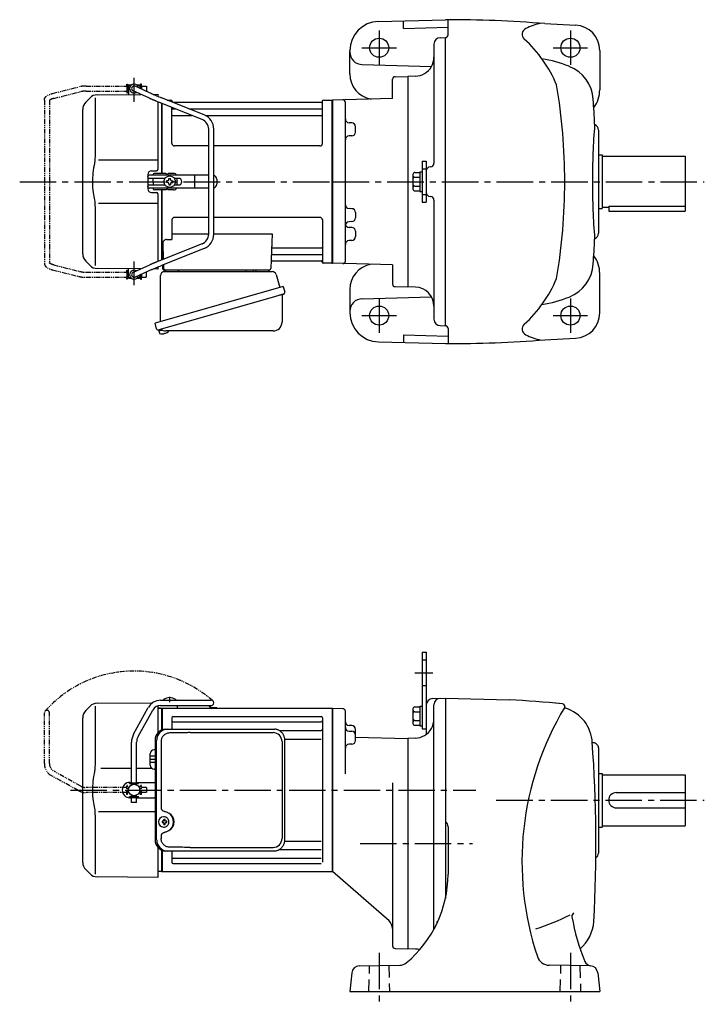
# Model space of a CAD drawing. Extents: x 45 to 994, y 76 to 850.
# Drawn here: x 45 to 582, y 78 to 850 of the extents above; entities that cross this region are included whole.
import ezdxf

# ---------------------------------------------------------------- set-up
doc = ezdxf.new("R2010")
doc.units = 0
doc.header["$LTSCALE"] = 3
doc.header["$MEASUREMENT"] = 0
for name, pattern in [('HIDDEN2', [4.7625, 3.175, -1.5875]), ('PHANTOM', [2.5, 1.25, -0.25, 0.25, -0.25, 0.25, -0.25]), ('sekkei(A2)', [14.2875, 9.525, -1.5875, 1.5875, -1.5875])]:
    doc.linetypes.add(name, pattern=pattern)
doc.layers.get('0').update_dxf_attribs({"linetype": 'CONTINUOUS'})
for name, color, linetype in [('CENTER', 3, 'sekkei(A2)'), ('HIDS', 1, 'HIDDEN2'), ('PHANTOM', 2, 'PHANTOM')]:
    doc.layers.add(name, color=color, linetype=linetype)

# ---------------------------------------------------------------- blocks, each defined once
blk = doc.blocks.new('A$C713A0DEC-修正-1')
for p, q in [((-160.25, 75), (-160.2, 75)), ((-160.25, 75), (-160.25, 71)), ((-160.25, 75), (-160.2, 75)), ((-160.25, 71), (-160.2, 71)), ((-160.25, 71), (-160.2, 71)), ((-159.7, 76), (-160.2, 75.5)), ((-160.2, 75.5), (-160.2, 68.3)), ((-160.2, 75.5), (-158.15, 75.5)), ((-159.7, 76), (-157.5, 76)), ((-143.69, 65.38), (-156.52, 71.18)), ((-141.85, 68.94), (-154.88, 74.82)), ((-153.9, 76), (-151.7, 76)), ((-153.25, 75.5), (-151.2, 75.5)), ((-151.7, 76), (-151.2, 75.5)), ((-151.2, 75.5), (-151.2, 73.16)), ((-151.2, 75), (-151.15, 75)), ((-151.2, 75), (-151.15, 75)), ((-151.15, 75), (-151.15, 73.14)), ((-190.26, 65.74), (-193.66, 62.34)), ((-186.34, 65.84), (-186.34, 19.58)), ((-184.67, 68.08), (-150.34, 68.38)), ((-151.2, 68.77), (-151.2, 68.38)), ((-140.77, 68.47), (-137, 68.5)), ((-137, 68.5), (-137, 66.89)), ((-137, 62.57), (-137, 9.5)), ((-102.23, 48.66), (-135.72, 62.05)), ((-100.74, 52.37), (-134.27, 65.78)), ((-129.81, 64), (-126.84, 64)), ((-126, 62.47), (-126, 63.34)), ((-125.85, 63.17), (-125.72, 62.41)), ((-8.77, 62), (-124.81, 62)), ((-8.15, 63.17), (-8.28, 62.41)), ((-7.98, 30), (-8, 63.34)), ((-7.16, 64), (-0.3, 64)), ((-0.3, -64), (-0.3, 64)), ((-0.3, 64), (0, 63.83)), ((0, 63.83), (0, -63.83)), ((-196, -56.69), (-196, 56.69)), ((-134, 6.5), (-134, 61.37)), ((-134, 6.5), (-134, 61.37)), ((-133.7, 6.5), (-133.7, 61.25)), ((-125.98, 30), (-126, 58.16)), ((-125.5, 57.17), (-123.51, 57.17)), ((-112.74, 57.17), (-8.5, 57.17)), ((-125.5, 51.93), (-110.42, 51.93)), ((-99.77, 51.93), (-8.5, 51.93)), ((-97.2, -41.23), (-97.2, 41.23)), ((-93.2, -41.23), (-93.2, 41.23)), ((-97.2, 28), (-123.98, 28)), ((-9.98, 28), (-93.2, 28)), ((-137, 16.87), (-183.64, 16.81)), ((-142, 8.5), (-138, 8.5)), ((-145, 5.5), (-145, -5.5)), ((-144.83, 3.6), (-144.83, 4)), ((-97.2, 5), (-143.83, 5)), ((-131.47, 2.6), (-143.83, 2.6)), ((-140.8, 5.5), (-140.8, 5)), ((-140.8, 0), (-140.8, 2.6)), ((-140.8, 0), (-140.8, -2.6)), ((-130.67, 6.5), (-139.8, 6.5)), ((-129.55, 0.58), (-130.25, 0.58)), ((-130.25, 0.58), (-130.25, -0.58)), ((-124.8, 6.5), (-128.93, 6.5)), ((-128.38, 1.75), (-128.38, 2.45)), ((-128.38, 2.45), (-127.22, 2.45)), ((-127.22, 1.75), (-127.22, 2.45)), ((-126.05, 0.58), (-125.35, 0.58)), ((-125.35, 0.58), (-125.35, -0.58)), ((-120.83, 2.6), (-124.13, 2.6)), ((-121.8, 0.87), (-121.8, 2.6)), ((-107.94, -4.5), (-107.94, 4.5)), ((-90.83, 2), (-90.83, -2)), ((-144.83, -4), (-144.83, -3.6)), ((-143.83, -2.6), (-131.47, -2.6)), ((-97.2, -5), (-143.83, -5)), ((-140.8, -5), (-140.8, -5.5)), ((-130.67, -6.5), (-139.8, -6.5)), ((-134, -61.37), (-134, -6.5)), ((-134, -61.37), (-134, -6.5)), ((-133.7, -61.25), (-133.7, -6.5)), ((-129.55, -0.58), (-130.25, -0.58)), ((-124.8, -6.5), (-128.93, -6.5)), ((-128.38, -1.75), (-128.38, -2.45)), ((-128.38, -2.45), (-127.22, -2.45)), ((-127.22, -1.75), (-127.22, -2.45)), ((-126.05, -0.58), (-125.35, -0.58)), ((-124.13, -2.6), (-120.83, -2.6)), ((-121.8, -2.6), (-121.8, -0.87)), ((-142, -8.5), (-138, -8.5)), ((-137, -9.5), (-137, -62.57)), ((-186.34, -19.58), (-186.34, -65.84)), ((-183.64, -16.81), (-137, -16.87)), ((-126, -30), (-126, -45.37)), ((-97.2, -28), (-124, -28)), ((-10, -28), (-93.2, -28)), ((-8, -30), (-8, -63.34)), ((-130.22, -45.37), (-126, -45.37)), ((-126, -40.79), (-97.2, -40.79)), ((-93.2, -40.79), (-47.51, -40.79)), ((-47.51, -40.79), (-48.47, -68.03)), ((-102.23, -48.66), (-135.72, -62.05)), ((-100.74, -52.37), (-134.27, -65.78)), ((-133.22, -48.47), (-132.78, -60.88)), ((-46.89, -51.93), (-8.5, -51.93)), ((-47.14, -57.17), (-8.5, -57.17)), ((-193.66, -62.34), (-190.26, -65.74)), ((-150.34, -68.38), (-184.67, -68.08)), ((-160.2, -75.5), (-160.2, -68.3)), ((-143.69, -65.38), (-156.52, -71.18)), ((-141.85, -68.94), (-154.88, -74.82)), ((-151.2, -68.77), (-151.2, -68.38)), ((-137, -68.5), (-140.77, -68.47)), ((-137, -66.89), (-137, -68.5)), ((-133.5, -65.47), (-133.5, -68)), ((-132.64, -65.13), (-132.53, -68.03)), ((-132.5, -69), (-49.47, -69)), ((-130.56, -69), (-121.44, -69)), ((-59.56, -69), (-50.44, -69)), ((-47.31, -62), (-8.77, -62)), ((-8.15, -63.17), (-8.28, -62.41)), ((-0.5, -64), (-7.16, -64)), ((-0.5, -64), (-0.3, -64)), ((-0.3, -64), (0, -63.83)), ((-160.25, -71), (-160.2, -71)), ((-160.25, -71), (-160.2, -71)), ((-160.25, -71), (-160.25, -75)), ((-159.7, -76), (-160.2, -75.5)), ((-158.15, -75.5), (-160.2, -75.5)), ((-157.5, -76), (-159.7, -76)), ((-151.7, -76), (-153.9, -76)), ((-151.2, -75.5), (-153.25, -75.5)), ((-151.7, -76), (-151.2, -75.5)), ((-151.2, -75.5), (-151.2, -73.16)), ((-151.2, -75), (-151.15, -75)), ((-151.2, -75), (-151.15, -75)), ((-151.15, -73.14), (-151.15, -75)), ((-136.38, -116.27), (-136.1, -117.23)), ((-133.58, -116.51), (-136.31, -117.29)), ((-136.31, -117.29), (-135.88, -118.77)), ((-133.61, -119.42), (-133.61, -119.4)), ((-132.13, -119.23), (-132.46, -119.33)), ((-132.2, -118.99), (-132.13, -119.23)), ((-131.14, -118.95), (-131.21, -118.71)), ((-130.8, -118.85), (-131.14, -118.95)), ((-129.79, -118.3), (-129.78, -118.32))]:
    blk.add_line(p, q)
at = {"color": 7, "linetype": 'Continuous', "lineweight": 25}
for p, q in [((-67.8, -69.1), (-67.8, -69.7)), ((-67.8, -69.1), (-62.2, -69.1)), ((-62.2, -69.7), (-62.2, -69.1)), ((-135, -109.84), (-135, -73.5)), ((-132.18, -70.5), (-47.27, -70.5)), ((-44.38, -72.68), (-41.45, -83.02)), ((-38.78, -82.25), (-139.23, -111.05)), ((-38.78, -82.25), (-37.54, -86.57)), ((-45.64, -90.25), (-136.38, -116.27)), ((-39.68, -89.14), (-39.68, -110.05)), ((-137.99, -115.38), (-139.23, -111.05)), ((-46.68, -117.05), (-130.89, -117.05))]:
    blk.add_line(p, q, dxfattribs=at)
at = {"color": 5}
blk.add_line((-160.25, -75), (-160.2, -75), dxfattribs=at)
blk.add_line((-160.25, -75), (-160.2, -75), dxfattribs=at)
at = {"color": 7, "linetype": 'Continuous', "lineweight": 25, "flags": 128}
blk.add_lwpolyline([(-38.43, -88.18), (-38.48, -88.2), (-38.64, -88.24), (-38.9, -88.32), (-39.25, -88.42), (-39.7, -88.55), (-40.24, -88.7), (-40.86, -88.88), (-41.54, -89.08), (-42.29, -89.29), (-43.08, -89.52), (-43.91, -89.75), (-44.77, -90), (-45.64, -90.25)], dxfattribs=at)
blk.add_circle((-127.8, 0), 4.5)
for centre, radius, start, end in [((-155.7, 73), 3.5, 10.53644, 300.83663), ((-155.7, 73), 2, 65.69545, 245.69545), ((-188, 56.69), 8, 135, 180), ((-184.6, 60.08), 8, 90.5, 135.00002), ((-126.84, 63), 1, 10, 90), ((-125.23, 62.5), 0.5, 190, 196.64157), ((-8.77, 62.5), 0.5, 270, 350), ((-7.16, 63), 1, 90, 170), ((-125.5, 57.67), 0.5, 180, 270), ((-8.5, 57.67), 0.5, 270, 360), ((-125.5, 51.43), 0.5, 90, 180), ((-105.2, 41.23), 8, 0, 68.19859), ((-105.2, 41.23), 12, 0, 68.19859), ((-8.5, 51.43), 0.5, 360, 90), ((-123.98, 30), 2, 180, 270), ((-9.98, 30), 2, 270, 360), ((-142, 5.5), 3, 90, 180), ((-138, 9.5), 1, 270, 0), ((-143.83, 4), 1, 90, 180), ((-143.83, 3.6), 1, 180, 270), ((-139.8, 5.5), 1, 90, 180), ((-129.8, 7), 1, 210, 330), ((-129.55, 1.75), 1.17, 270, 0), ((-126.05, 1.75), 1.17, 180, 270), ((-124.8, 3.5), 3, 30, 90), ((-121.3, 0), 1, 120, 240), ((-120.83, 0), 2.6, 270, 90), ((-93.83, 2), 3, 0, 77.91671), ((-142, -5.5), 3, 180, 270), ((-143.83, -3.6), 1, 90, 180), ((-143.83, -4), 1, 180, 270), ((-139.8, -5.5), 1, 180, 270), ((-129.8, -7), 1, 30, 150), ((-129.55, -1.75), 1.17, 0, 90), ((-126.05, -1.75), 1.17, 90, 180), ((-124.8, -3.5), 3, 270, 330), ((-93.83, -2), 3, 282.08329, 0), ((-138, -9.5), 1, 0, 90), ((-124, -30), 2, 90, 180), ((-10, -30), 2, 0, 90), ((-130.22, -48.37), 3, 90, 182), ((-105.2, -41.23), 8, 291.80141, 0), ((-105.2, -41.23), 12, 291.80141, 0), ((-46.89, -50.93), 1, 178, 270), ((-8.5, -51.43), 0.5, 270, 0), ((-188, -56.69), 8, 180, 224.99984), ((-47.14, -58.17), 1, 90, 178), ((-8.5, -57.67), 0.5, 0, 90), ((-184.6, -60.08), 8, 224.99984, 269.5), ((-132.5, -68), 1, 180, 270), ((-131.53, -68), 1, 182, 270), ((-49.47, -68), 1, 270, 358), ((-47.31, -63), 1, 90, 178), ((-8.77, -62.5), 0.5, 10, 90), ((-7.16, -63), 1, 190, 270), ((-155.7, -73), 3.5, 59.15445, 349.45464), ((-155.7, -73), 2, 114.30455, 294.30455), ((-135.54, -118.68), 0.36, 196.00429, 249.64592), ((-133.4, -112.92), 6.5, 249.64592, 268.1417), ((-133.4, -112.92), 6.48, 268.16915, 278.30752), ((-133.67, -111.97), 7.18, 281.88998, 290.11859), ((-133.4, -112.92), 6.48, 293.70105, 303.83942), ((-133.4, -112.92), 6.5, 303.86687, 320.55917)]:
    blk.add_arc(centre, radius, start, end)
at = {"color": 7, "linetype": 'Continuous', "lineweight": 25}
for centre, radius, start, end in [((-132.5, -68.53), 2, 275.73917, 346.26282), ((-119.5, -68.5), 2, 194.47751, 270), ((-61.5, -68.5), 2, 270, 345.52249), ((-48.5, -68.5), 2, 194.47751, 270), ((-132, -73.5), 3, 95.73917, 180), ((-68.6, -69.7), 0.8, 270, 0), ((-61.4, -69.7), 0.8, 180, 267.22448), ((-47.27, -73.5), 3, 15.82353, 90), ((-38.88, -89.14), 0.8, 106, 180), ((-38.79, -86.93), 1.3, 286, 16), ((-136.74, -115.02), 1.3, 196, 286), ((-46.68, -110.05), 7, 270, 0), ((-134.97, -116.7), 0.8, 58.46656, 106), ((-130.89, -110.05), 7, 238.46656, 270)]:
    blk.add_arc(centre, radius, start, end, dxfattribs=at)
for points, knots in [([(-135.72, 62.05), (-136.22, 62.25), (-137.13, 62.62), (-138.23, 63.07), (-138.98, 63.37), (-139.47, 63.58), (-140.02, 63.8), (-140.73, 64.1), (-141.54, 64.44), (-142.32, 64.78), (-143.05, 65.09), (-143.46, 65.28), (-143.69, 65.38), (-143.69, 65.38), (-143.69, 65.38), (-143.69, 65.38)], [0.000002, 0.000002, 0.000002, 0.000002, 0.157676, 0.284692, 0.352367, 0.406405, 0.451621, 0.541937, 0.66336, 0.761629, 0.873813, 1, 1, 1, 1.001293, 1.001293, 1.001293, 1.001293]), ([(-141.85, 68.94), (-141.61, 68.83), (-141.35, 68.72), (-140.67, 68.42), (-140.23, 68.24), (-139.29, 67.83), (-138.78, 67.62), (-137.61, 67.14), (-136.94, 66.86), (-135.6, 66.32), (-134.94, 66.05), (-134.27, 65.78)], [0.43894472, 0.43894472, 0.43894472, 0.43894472, 0.44695871, 0.44695871, 0.45789687, 0.45789687, 0.46896788, 0.46896788, 0.48191734, 0.48191734, 0.49421321, 0.49421321, 0.49421321, 0.49421321]), ([(-186.34, 19.58), (-186.34, 18.05), (-186.44, 16.49), (-186.65, 14.75), (-186.67, 14.61), (-186.69, 14.46)], [0, 0, 0, 0, 0.8950807, 0.8950807, 0.9773939, 0.9773939, 0.9773939, 0.9773939]), ([(-186.69, 14.46), (-187.25, 11.98), (-187.68, 9.49), (-188.25, 4.41), (-188.38, 1.82), (-188.32, -3.39), (-188.12, -6.01), (-187.49, -10.56), (-187.13, -12.52), (-186.69, -14.46)], [0.0043593, 0.0043593, 0.0043593, 0.0043593, 0.2631174, 0.2631174, 0.5281137, 0.5281137, 0.79311, 0.79311, 0.9956447, 0.9956447, 0.9956447, 0.9956447]), ([(-186.69, -14.46), (-186.5, -15.84), (-186.39, -17.2), (-186.34, -18.89), (-186.34, -19.23), (-186.34, -19.58)], [0.0226079, 0.0226079, 0.0226079, 0.0226079, 0.7980513, 0.7980513, 1, 1, 1, 1]), ([(-135.72, -62.05), (-136.22, -62.25), (-137.13, -62.62), (-138.23, -63.07), (-138.98, -63.37), (-139.47, -63.58), (-140.02, -63.8), (-140.73, -64.1), (-141.54, -64.44), (-142.32, -64.78), (-143.05, -65.09), (-143.46, -65.28), (-143.69, -65.38), (-143.69, -65.38), (-143.69, -65.38), (-143.69, -65.38)], [0.000002, 0.000002, 0.000002, 0.000002, 0.157676, 0.284692, 0.352367, 0.406405, 0.451621, 0.541937, 0.66336, 0.761629, 0.873813, 1, 1, 1, 1.001293, 1.001293, 1.001293, 1.001293]), ([(-141.85, -68.94), (-141.61, -68.83), (-141.35, -68.72), (-140.67, -68.42), (-140.23, -68.24), (-139.29, -67.83), (-138.78, -67.62), (-137.61, -67.14), (-136.94, -66.86), (-135.6, -66.32), (-134.94, -66.05), (-134.27, -65.78)], [0.43894472, 0.43894472, 0.43894472, 0.43894472, 0.44695871, 0.44695871, 0.45789687, 0.45789687, 0.46896788, 0.46896788, 0.48191734, 0.48191734, 0.49421321, 0.49421321, 0.49421321, 0.49421321])]:
    blk.add_open_spline(points, degree=3, knots=knots)
at = {"layer": 'CENTER'}
for p, q in [((-155.7, 62.65), (-155.7, 81.39)), ((-245.4, 0), (5.64, 0)), ((-155.7, -81.11), (-155.7, -62.55))]:
    blk.add_line(p, q, dxfattribs=at)
at = {"layer": 'PHANTOM'}
for p, q in [((-219.56, 69.19), (-199.16, 74.28)), ((-218.75, 65.26), (-198.19, 70.4)), ((-193.34, 75), (-161.45, 75)), ((-193.34, 71), (-161.45, 71)), ((-161.45, 75), (-161.45, 76.5)), ((-161.45, 76.5), (-160.85, 76.5)), ((-161.45, 75), (-161.45, 71)), ((-161.45, 71), (-161.45, 69.5)), ((-160.85, 69.5), (-161.45, 69.5)), ((-160.85, 76.5), (-160.85, 69.5)), ((-160.25, 74.53), (-160.85, 74.53)), ((-160.25, 71.48), (-160.85, 71.48)), ((-150.55, 74.53), (-151.15, 74.53)), ((-149.95, 76.5), (-150.55, 76.5)), ((-150.55, 76.5), (-150.55, 72.87)), ((-149.95, 75), (-149.95, 76.5)), ((-149.95, 75), (-146.05, 75)), ((-149.95, 75), (-149.95, 72.6)), ((-146.41, 71), (-146.05, 71)), ((-146.05, 75), (-146.05, 71)), ((-226.05, 63.92), (-226.05, -63.92)), ((-222.05, 63.69), (-222.05, -63.69)), ((-219.56, -69.18), (-199.16, -74.28)), ((-218.75, -65.26), (-198.19, -70.4)), ((-193.34, -71), (-161.45, -71)), ((-193.34, -75), (-161.45, -75)), ((-161.45, -71), (-161.45, -69.5)), ((-161.45, -69.5), (-160.85, -69.5)), ((-161.45, -71), (-161.45, -75)), ((-161.45, -76.5), (-161.45, -75)), ((-160.85, -76.5), (-161.45, -76.5)), ((-160.85, -69.5), (-160.85, -76.5)), ((-160.25, -71.47), (-160.85, -71.47)), ((-160.25, -74.52), (-160.85, -74.52)), ((-150.55, -74.52), (-151.15, -74.52)), ((-150.55, -72.87), (-150.55, -76.5)), ((-150.55, -76.5), (-149.95, -76.5)), ((-149.95, -72.6), (-149.95, -75)), ((-149.95, -76.5), (-149.95, -75)), ((-149.95, -75), (-146.05, -75)), ((-146.41, -71), (-146.05, -71)), ((-146.05, -75), (-146.05, -71))]:
    blk.add_line(p, q, dxfattribs=at)
for centre, radius, start, end in [((-193.34, 51), 24, 90, 104.03624), ((-193.34, 51), 20, 90, 104.03624), ((-193.34, -51), 24, 255.96376, 270), ((-193.34, -51), 20, 255.96376, 270)]:
    blk.add_arc(centre, radius, start, end, dxfattribs=at)
for points, knots in [([(-226.05, 63.92), (-226.05, 63.92), (-226.05, 63.92), (-226.05, 63.92), (-226.03, 64.19), (-225.99, 64.68), (-225.72, 65.43), (-225.34, 66.06), (-224.91, 66.56), (-224.55, 66.91), (-224.15, 67.24), (-223.58, 67.63), (-222.87, 68.02), (-222, 68.42), (-220.98, 68.8), (-220.16, 69.02), (-219.72, 69.14), (-219.67, 69.15), (-219.61, 69.17), (-219.56, 69.19)], [-0.000095, -0.000095, -0.000095, -0.000095, 0, 0, 0, 0.101801, 0.189624, 0.295094, 0.370272, 0.42513, 0.481746, 0.561839, 0.668741, 0.761773, 0.87221, 1, 1, 1, 1.016228, 1.016228, 1.016228, 1.016228]), ([(-218.75, 65.26), (-219.15, 65.15), (-219.89, 64.95), (-220.73, 64.61), (-221.25, 64.35), (-221.48, 64.21), (-221.55, 64.17), (-221.84, 63.98), (-222.01, 63.82), (-222.05, 63.69)], [0.0000052, 0.0000052, 0.0000052, 0.0000052, 0.200722, 0.3768955, 0.527948, 0.6008402, 0.6008402, 0.6008402, 0.91372, 0.91372, 0.91372, 0.91372]), ([(-226.05, -63.92), (-226.05, -63.92), (-226.05, -63.92), (-226.05, -63.92), (-226.03, -64.19), (-225.99, -64.68), (-225.72, -65.43), (-225.34, -66.06), (-224.91, -66.56), (-224.55, -66.91), (-224.15, -67.24), (-223.58, -67.63), (-222.87, -68.02), (-222, -68.42), (-220.98, -68.8), (-220.16, -69.02), (-219.72, -69.14), (-219.67, -69.15), (-219.61, -69.17), (-219.56, -69.18)], [-0.000095, -0.000095, -0.000095, -0.000095, 0, 0, 0, 0.101801, 0.189624, 0.295094, 0.370272, 0.42513, 0.481746, 0.561839, 0.668741, 0.761773, 0.87221, 1, 1, 1, 1.016228, 1.016228, 1.016228, 1.016228]), ([(-218.75, -65.26), (-219.15, -65.15), (-219.89, -64.95), (-220.73, -64.61), (-221.25, -64.35), (-221.48, -64.21), (-221.55, -64.17), (-221.84, -63.98), (-222.01, -63.82), (-222.05, -63.69)], [0.0000052, 0.0000052, 0.0000052, 0.0000052, 0.200722, 0.3768955, 0.527948, 0.6008402, 0.6008402, 0.6008402, 0.91372, 0.91372, 0.91372, 0.91372])]:
    blk.add_open_spline(points, degree=3, knots=knots, dxfattribs=at)
blk = doc.blocks.new('A$C638C445F-2')
at = {"layer": 'PHANTOM'}
for p, q in [((20.8, 70.35), (60.5, 70.35)), ((-0.37, 43.8), (11.18, 64.68)), ((3.13, 41.87), (14.68, 62.74)), ((20.8, 66.35), (60.5, 66.35)), ((-2, 5.75), (-2, 37.51)), ((2, 5.75), (2, 37.51)), ((-3.5, 5.75), (3.5, 5.75)), ((-3.5, 5.15), (-3.5, 5.75)), ((-3.5, 5.15), (3.5, 5.15)), ((-2, 4.55), (2, 4.55)), ((-2, 4.03), (-2, 4.55)), ((-1.52, 4.55), (-1.52, 5.15)), ((1.52, 4.55), (1.52, 5.15)), ((2, 4.03), (2, 4.55)), ((3.5, 5.15), (3.5, 5.75)), ((-3.5, -5.75), (-3.5, -5.15)), ((-3.5, -5.15), (3.5, -5.15)), ((-3.5, -5.75), (3.5, -5.75)), ((-2, -4.55), (-2, -4.03)), ((-2, -4.55), (2, -4.55)), ((-2, -9.65), (-2, -5.75)), ((-1.52, -5.15), (-1.52, -4.55)), ((1.52, -5.15), (1.52, -4.55)), ((2, -4.55), (2, -4.03)), ((2, -9.65), (2, -5.75)), ((3.5, -5.75), (3.5, -5.15)), ((2, -9.65), (-2, -9.65))]:
    blk.add_line(p, q, dxfattribs=at)
for centre, radius, start, end in [((20.8, 59.35), 11, 90, 151.03234), ((60.5, 68.35), 2, 269.99441, 90), ((20.8, 59.35), 7, 90, 151.03234), ((11, 37.51), 13, 151.03234, 180), ((11, 37.51), 9, 151.03234, 180)]:
    blk.add_arc(centre, radius, start, end, dxfattribs=at)

msp = doc.modelspace()

# ---------------------------------------------------------------- linework, layer by layer
for p, q in [((326.55, 848.62), (379.15, 850)), ((381.15, 838), (381.15, 849.9)), ((346.15, 843.13), (346.15, 849.14)), ((346.15, 843.13), (381.15, 844.05)), ((457.16, 846.95), (481.1, 845.81)), ((375.02, 835.89), (379.15, 836)), ((379.15, 610), (379.15, 836)), ((370.15, 830.89), (370.15, 737.58)), ((304.15, 807.5), (304.15, 825.63)), ((500.15, 825.83), (500.15, 795)), ((313.89, 814.76), (368.22, 813.34)), ((337.65, 788.23), (337.65, 803.24)), ((339.6, 805.24), (349.65, 805.5)), ((355.67, 805.71), (349.65, 805.5)), ((349.65, 805.5), (349.65, 640.5)), ((337.65, 788.23), (290.65, 787)), ((290.65, 787), (290.65, 659)), ((300.65, 660.79), (300.65, 785.21)), ((300.65, 769.22), (300.65, 769.22)), ((305.73, 769.09), (303.57, 769.14)), ((308.65, 761.93), (308.65, 766.09)), ((300.65, 758.8), (300.65, 758.8)), ((305.73, 758.93), (303.57, 758.88)), ((499.15, 763.5), (499.15, 682.5)), ((499.15, 744), (502.15, 744)), ((502.15, 744), (502.15, 702)), ((502.15, 743), (567.15, 743)), ((567.15, 743), (567.15, 700)), ((360.95, 739), (364.15, 739)), ((360.95, 739), (360.95, 707)), ((364.15, 739), (364.15, 707)), ((367.23, 734.58), (367.07, 734.58)), ((353.65, 728.69), (353.65, 717.31)), ((355.15, 730.19), (358.95, 730.19)), ((355.15, 726.44), (358.95, 726.44)), ((358.95, 730.7), (360.95, 730.7)), ((358.95, 730.7), (358.95, 715.3)), ((364.15, 731.58), (364.15, 714.42)), ((355.15, 719.56), (358.95, 719.56)), ((355.15, 715.81), (358.95, 715.81)), ((358.95, 715.3), (360.95, 715.3)), ((367.23, 711.42), (367.07, 711.42)), ((360.95, 707), (364.15, 707)), ((370.15, 708.42), (370.15, 615.11)), ((502.15, 703), (507.15, 703)), ((507.15, 703.92), (507.15, 700)), ((507.15, 703.92), (567.15, 703.92)), ((300.65, 701.96), (300.65, 701.96)), ((305.73, 701.83), (303.57, 701.88)), ((308.65, 698.83), (308.65, 694.67)), ((499.15, 702), (502.15, 702)), ((507.15, 700), (567.15, 700)), ((300.65, 691.54), (300.65, 691.54)), ((300.65, 687.2), (300.65, 687.2)), ((305.73, 691.67), (303.57, 691.62)), ((305.73, 687.07), (303.57, 687.12)), ((308.65, 684.07), (308.65, 679.91)), ((300.65, 676.78), (300.65, 676.78)), ((305.73, 676.91), (303.57, 676.86)), ((337.65, 657.77), (290.65, 659)), ((337.65, 657.77), (337.65, 642.76)), ((500.15, 620.17), (500.15, 651)), ((339.6, 640.76), (349.65, 640.5)), ((304.15, 638.5), (304.15, 620.37)), ((355.67, 640.29), (349.65, 640.5)), ((313.89, 631.24), (368.22, 632.66)), ((375.02, 610.11), (379.15, 610)), ((346.15, 602.87), (381.15, 601.95)), ((346.15, 602.87), (346.15, 596.86)), ((381.15, 608), (381.15, 596.1)), ((326.55, 597.38), (379.15, 596)), ((457.16, 599.05), (481.1, 600.19)), ((360.95, 354), (364.15, 354)), ((360.95, 354), (360.95, 294)), ((364.15, 354), (364.15, 289.7)), ((158.1, 316.89), (158.1, 316.35)), ((167.6, 316.89), (167.6, 316.35)), ((369.02, 317.73), (379.15, 318)), ((379.15, 318), (379.15, 309)), ((379.15, 318), (429.12, 316.69)), ((379.15, 318), (379.15, 161.07)), ((100.39, 311.74), (96.99, 308.34)), ((104.31, 311.84), (104.31, 265.58)), ((105.98, 314.08), (149.6, 314.46)), ((134.58, 289.8), (146.13, 310.68)), ((153.65, 312.03), (153.65, 290.96)), ((156.45, 310), (153.65, 309.93)), ((155.76, 316.35), (195.45, 316.35)), ((155.76, 312.35), (195.45, 312.35)), ((156.45, 310), (156.65, 309.81)), ((156.95, 310), (156.65, 309.83)), ((156.65, 293.1), (156.65, 309.83)), ((156.65, 293.1), (156.65, 309.81)), ((290.35, 310), (156.95, 310)), ((156.95, 310), (156.95, 293.22)), ((160.75, 310.25), (164.95, 310.25)), ((199.82, 310.4), (195.98, 310.4)), ((199.82, 310), (195.98, 310)), ((199.82, 310.4), (199.82, 310)), ((290.35, 310), (290.35, 182)), ((290.35, 310), (290.65, 309.83)), ((298.7, 309.79), (290.65, 310)), ((290.65, 310), (290.65, 182)), ((290.65, 310), (290.65, 182)), ((353.65, 309.69), (353.65, 298.31)), ((355.15, 311.19), (358.95, 311.19)), ((358.95, 311.7), (360.95, 311.7)), ((358.95, 311.7), (358.95, 296.3)), ((370.15, 136.82), (370.15, 312.89)), ((94.65, 189.31), (94.65, 302.69)), ((138.08, 287.87), (149.63, 308.74)), ((164.65, 302.55), (164.65, 293.8)), ((165.65, 303.55), (281.65, 303.55)), ((282.65, 302.55), (282.65, 189.45)), ((300.65, 258.62), (300.65, 307.79)), ((355.15, 307.44), (358.95, 307.44)), ((165.65, 299.49), (281.65, 299.49)), ((305.73, 296.55), (303.57, 296.6)), ((308.65, 284.93), (308.65, 293.55)), ((355.15, 300.56), (358.95, 300.56)), ((355.15, 296.81), (358.95, 296.81)), ((358.95, 296.3), (360.95, 296.3)), ((360.95, 294), (364.15, 294)), ((248.75, 292.72), (281.65, 292.72)), ((253.11, 285.99), (281.65, 285.99)), ((303.57, 292.14), (305.73, 292.09)), ((308.65, 287.57), (349.65, 286.5)), ((355.68, 286.71), (349.65, 286.5)), ((349.65, 286.5), (349.65, 121.5)), ((132.95, 251.75), (132.95, 283.51)), ((136.95, 251.75), (136.95, 283.51)), ((305.73, 281.93), (303.57, 281.88)), ((494.25, 283.78), (494.26, 283.77)), ((495.15, 283), (494.36, 283)), ((499.15, 279), (499.15, 196.5)), ((147.65, 265.47), (147.65, 274.53)), ((151.42, 277.53), (150.63, 277.53)), ((132.95, 262.84), (109.01, 262.81)), ((149.17, 262.86), (136.95, 262.85)), ((151.42, 262.47), (150.63, 262.47)), ((499.15, 259), (502.15, 259)), ((502.15, 259), (502.15, 217)), ((502.15, 258), (567.15, 258)), ((567.15, 258), (567.15, 218)), ((131.45, 251.15), (131.45, 251.75)), ((131.45, 251.75), (138.45, 251.75)), ((131.45, 251.15), (138.45, 251.15)), ((131.65, 252), (132.95, 252)), ((132.95, 250.03), (132.95, 250.55)), ((132.95, 250.55), (136.95, 250.55)), ((133.43, 250.55), (133.43, 251.15)), ((136.48, 250.55), (136.48, 251.15)), ((136.95, 252), (150.65, 252)), ((136.95, 250.03), (136.95, 250.55)), ((138.45, 251.15), (138.45, 251.75)), ((337.65, 251.62), (337.65, 123.76)), ((131.45, 240.25), (131.45, 240.85)), ((131.45, 240.85), (138.45, 240.85)), ((131.45, 240.25), (138.45, 240.25)), ((131.65, 240), (132.95, 240)), ((131.65, 240), (132.95, 240)), ((132.95, 241.45), (132.95, 241.97)), ((132.95, 241.45), (136.95, 241.45)), ((132.95, 236.35), (132.95, 240.25)), ((133.43, 240.85), (133.43, 241.45)), ((136.48, 240.85), (136.48, 241.45)), ((136.95, 241.45), (136.95, 241.97)), ((136.95, 236.35), (136.95, 240.25)), ((136.95, 240), (150.65, 240)), ((138.45, 240.25), (138.45, 240.85)), ((513.15, 244), (567.15, 244)), ((136.95, 236.35), (132.95, 236.35)), ((513.15, 232), (567.15, 232)), ((104.31, 226.42), (104.31, 180.16)), ((107.01, 229.19), (151.42, 229.13)), ((158.31, 224.99), (157.99, 224.99)), ((158.1, 221.5), (156.96, 221.5)), ((156.96, 220.47), (158.1, 220.47)), ((157.99, 216.99), (158.31, 216.99)), ((160.73, 221.5), (159.75, 221.5)), ((159.75, 220.47), (160.73, 220.47)), ((381.15, 217.23), (381.15, 179.94)), ((499.15, 217), (502.15, 217)), ((502.15, 218), (567.15, 218)), ((153.65, 201.04), (153.65, 177.5)), ((253.11, 206.01), (281.65, 206.01)), ((156.65, 198.9), (156.65, 182.17)), ((156.65, 182.19), (156.65, 198.9)), ((156.65, 182.19), (156.65, 198.9)), ((156.95, 198.78), (156.95, 182)), ((164.65, 198.2), (164.65, 196.26)), ((164.65, 198.2), (164.65, 189.45)), ((248.75, 199.28), (281.65, 199.28)), ((165.65, 192.51), (281.65, 192.51)), ((165.65, 188.45), (281.65, 188.45)), ((96.99, 183.66), (100.39, 180.26)), ((153.65, 177.5), (105.98, 177.92)), ((156.45, 182), (153.65, 182.07)), ((156.45, 182), (156.65, 182.19)), ((156.95, 182), (156.65, 182.17)), ((156.95, 182), (290.35, 182)), ((290.35, 182), (290.65, 182.17)), ((334.91, 143.39), (290.65, 182)), ((372.17, 142.71), (373.09, 142.71)), ((339.6, 121.76), (349.65, 121.5)), ((355.67, 121.29), (349.65, 121.5)), ((311.56, 108.09), (343.43, 108.65)), ((492.74, 108.09), (460.59, 108.65)), ((305.7, 102.72), (304.15, 88)), ((498.6, 102.72), (500.15, 88)), ((304.15, 88), (500.15, 88))]:
    msp.add_line(p, q)
at = {"ltscale": 0.5}
for p, q in [((153.65, 310.45), (155.65, 310.45)), ((155.65, 310.45), (155.65, 310.25)), ((155.65, 310.25), (160.75, 310.25)), ((164.95, 310.25), (168.85, 310.25)), ((168.85, 312.05), (168.85, 310.25))]:
    msp.add_line(p, q, dxfattribs=at)
at = {"color": 7, "linetype": 'Continuous', "lineweight": 25}
for p, q in [((159.88, 293.8), (161.12, 293.8)), ((161.12, 293.8), (244.66, 293.8)), ((244.66, 293.8), (245.36, 293.77)), ((178.87, 291), (243.98, 291)), ((151.42, 285), (151.42, 207)), ((152.66, 207), (152.66, 285)), ((156.1, 284), (156.1, 232)), ((250.98, 284), (250.98, 208)), ((253.17, 207), (253.17, 285)), ((156.1, 210), (156.1, 208)), ((178.87, 201), (243.98, 201)), ((161.12, 198.2), (159.88, 198.2)), ((244.66, 198.2), (161.12, 198.2))]:
    msp.add_line(p, q, dxfattribs=at)
at = {"linetype": 'Continuous'}
for p, q in [((151.42, 272.5), (147.65, 272.5)), ((151.42, 270), (147.65, 270)), ((151.42, 267.5), (147.65, 267.5))]:
    msp.add_line(p, q, dxfattribs=at)
at = {"flags": 128}
for points in [[(161.72, 223.06), (161.5, 223.39), (161.1, 223.87), (160.62, 224.28), (160.09, 224.6), (159.52, 224.83), (158.92, 224.96), (158.31, 224.98)], [(158.31, 216.99), (158.92, 217.02), (159.52, 217.14), (160.09, 217.37), (160.62, 217.69), (161.1, 218.1), (161.5, 218.58), (161.75, 218.97)]]:
    msp.add_lwpolyline(points, dxfattribs=at)
for centre, radius in [((327.15, 828), 7.5), ((477.15, 828), 7.5), ((327.15, 618), 7.5), ((477.15, 618), 7.5), ((134.95, 246), 4.5)]:
    msp.add_circle(centre, radius)
for centre, radius, start, end in [((379.15, -150), 1000, 85.52631, 90), ((327.15, 825.63), 23, 91.4996, 180), ((444.31, 838.53), 5, 116.7336, 227.8448), ((464.55, 798.34), 50, 102.27759, 116.7335), ((480.15, 825.83), 20, 0, 87.27136), ((375.15, 830.89), 5, 91.5, 180), ((379.15, 838), 2, 270, 0), ((373.84, 760.69), 100, 22.41901, 47.8447), ((314.15, 824.76), 10, 180, 268.49985), ((355.15, 820.7), 15, 300.00006, 0), ((439.15, 720.57), 100, 68.25259, 80.97), ((465.13, 785.57), 30, 3.6983, 68.21381), ((324.15, 807.5), 20, 179.99921, 260.24142), ((339.65, 803.24), 2, 91.50005, 180), ((355.15, 820.7), 15, 272.00049, 299.9996), ((22.72, 723), 450, 0, 9.70096), ((-502.85, 723), 1000, 2.5791, 3.69849), ((477.15, 795), 23, 322.76807, 0), ((298.65, 785.21), 2, 0, 91.50043), ((303.65, 772.14), 3, 180.00974, 268.5), ((305.65, 766.09), 3, 0, 88.5), ((1082.39, 721.83), 588.04, 175.5175, 179.8859), ((494.65, 763.5), 4.5, 0, 70.54764), ((303.65, 755.88), 3, 91.5, 180), ((305.65, 761.93), 3, 271.5, 0), ((367.15, 731.58), 3, 91.50028, 180), ((367.15, 737.58), 3, 271.50027, 0), ((355.15, 728.69), 1.5, 90, 180), ((355.15, 727.94), 1.5, 180, 270), ((355.15, 724.94), 1.5, 90, 180), ((355.15, 721.06), 1.5, 180, 270), ((355.15, 718.06), 1.5, 90, 180), ((22.72, 723), 450, 350.29904, 0), ((1082.39, 724.17), 588.04, 180.1141, 184.4825), ((355.15, 717.31), 1.5, 180, 270), ((367.15, 714.42), 3, 180, 268.49973), ((367.15, 708.42), 3, 0, 88.49972), ((303.65, 704.88), 3, 180, 268.5), ((305.65, 698.83), 3, 0, 88.5), ((303.65, 688.62), 3, 91.50001, 179.9946), ((303.65, 690.12), 3, 194.50798, 268.5), ((305.65, 694.67), 3, 271.5, 0), ((305.65, 684.07), 3, 0, 88.5), ((305.65, 679.91), 3, 271.5, 0), ((494.65, 682.5), 4.5, 289.45236, 0), ((303.65, 673.86), 3, 91.50001, 179.98959), ((-502.85, 723), 1000, 356.30151, 357.4209), ((477.15, 651), 23, 0, 37.23193), ((298.65, 660.79), 2, 268.49997, 0), ((324.15, 638.5), 20, 99.75547, 180.00079), ((465.13, 660.43), 30, 291.78619, 356.3017), ((339.65, 642.76), 2, 180, 268.49994), ((373.84, 685.31), 100, 312.1553, 337.58099), ((355.15, 625.3), 15, 0, 88.00043), ((314.15, 621.24), 10, 91.50015, 180), ((439.15, 725.43), 100, 279.03, 291.74741), ((327.15, 620.37), 23, 180, 268.5004), ((480.15, 620.17), 20, 272.72864, 0), ((375.15, 615.11), 5, 180, 268.5), ((379.15, 608), 2, 0, 90), ((444.31, 607.47), 5, 132.1552, 243.2664), ((464.55, 647.66), 50, 243.26649, 257.72241), ((379.15, 1596), 1000, 270, 274.47369), ((162.85, 310.45), 8, 53.57632, 126.4236), ((369.15, 312.74), 5, 91.50055, 180), ((375.15, 312.89), 5, 91.50055, 180), ((379.15, -637), 955, 84.48745, 87.00056), ((379.15, -637), 955, 84.49474, 87.00056), ((106.05, 306.08), 8, 90.5, 135.00002), ((155.76, 305.35), 11, 90, 151.03234), ((155.76, 305.35), 7, 90, 151.03234), ((188.32, 309.95), 6, 14.5395, 23.56878), ((195.98, 311.9), 1.9, 193.47426, 270), ((188.32, 309.95), 6.4, 14.50404, 22.0156), ((195.98, 311.9), 1.5, 193.34121, 270), ((195.45, 314.35), 2, 269.99441, 90), ((298.65, 307.79), 2, 0, 88.50027), ((355.15, 309.69), 1.5, 90, 180), ((355.15, 308.94), 1.5, 180, 270), ((674.15, 190), 235, 149.0159, 198.4877), ((470.72, 311.59), 2, 350.45892, 88.54858), ((470.72, 311.59), 2, 350.45792, 86.89399), ((473.68, 311.09), 1, 170.4581, 248.8573), ((473.68, 311.09), 1, 170.4722, 248.8557), ((464.33, 281.6), 30, 2.66717, 72.53764), ((102.65, 302.69), 8, 135, 180), ((165.65, 302.55), 1, 90, 180), ((281.65, 302.55), 1, 0, 90), ((355.15, 305.94), 1.5, 90, 180), ((355.15, 302.06), 1.5, 180, 270), ((355.15, 301.7), 15, 300.00006, 0), ((165.65, 300.49), 1, 180, 270), ((281.65, 300.49), 1, 270, 0), ((281.65, 293.72), 1, 270, 0), ((303.65, 299.6), 3, 180, 268.5), ((303.65, 295.14), 3, 180, 268.5), ((305.65, 293.55), 3, 0, 88.5), ((355.15, 299.06), 1.5, 90, 180), ((355.15, 298.31), 1.5, 180, 270), ((145.95, 283.51), 13, 151.03234, 180), ((145.95, 283.51), 9, 151.03234, 180), ((305.65, 289.09), 3, 0, 88.5), ((355.15, 301.7), 15, 272.00049, 299.9996), ((303.65, 278.88), 3, 91.5, 180), ((305.65, 284.93), 3, 271.5, 0), ((-602.85, 204), 1100, 356.81979, 4.15914), ((495.15, 279), 4, 0, 90.00241), ((150.65, 274.53), 3, 90.5, 180), ((150.65, 265.47), 3, 180, 269.5), ((131.65, 246), 6, 90, 180.00468), ((150.65, 255), 3, 270, 284.91535), ((131.65, 246), 6, 180.00468, 270), ((150.65, 237), 3, 75.08465, 90), ((513.15, 238), 6, 90, 270), ((158.14, 220.99), 4, 92.17585, 267.82415), ((200.52, 220.99), 43.57, 179.32277, 180.67723), ((158.96, 221.02), 0.986, 122.1469, 150.73824), ((158.96, 220.95), 0.986, 209.26176, 237.8531), ((158.84, 209.98), 13, 87.84144, 92.15856), ((138.93, 221.05), 19.52, 2.36893, 5.6557), ((138.93, 220.93), 19.52, 354.3443, 357.63107), ((158.84, 231.99), 13, 267.84144, 272.15856), ((139.91, 221.05), 19.52, 2.36893, 5.6557), ((139.91, 220.93), 19.52, 354.3443, 357.63107), ((158.89, 221.02), 0.986, 29.26176, 57.8531), ((158.89, 220.95), 0.986, 302.1469, 330.73824), ((151.59, 220.99), 9.15, 356.77493, 3.22507), ((376.15, 217.23), 5, 0, 53.13229), ((495.15, 196.5), 4, 299.09561, 0), ((102.65, 189.31), 8, 180, 224.99984), ((165.65, 191.51), 1, 90, 180), ((165.65, 189.45), 1, 180, 270), ((106.05, 185.92), 8, 224.99984, 269.5), ((291.15, 179.94), 90, 309.48459, 359.99991), ((396.15, 309), 180, 287.3829, 296.65008), ((481.34, 147.04), 3, 117.7436, 189.2567), ((329.65, 137.36), 8, 0, 48.90051), ((626.43, 170.68), 150, 189.25681, 203.21851), ((465.5, 144.64), 30, 309.76221, 356.81988), ((339.65, 123.76), 2, 180, 268.50079), ((355.15, 106.3), 15, 75.15274, 88.00043), ((311.67, 102.09), 6, 91.00017, 174.0003), ((343.29, 116.65), 8, 271.00031, 309.4848), ((460.76, 118.65), 10, 198.4877, 269.00009), ((494.09, 113.91), 6, 203.2187, 255.85957), ((492.64, 102.09), 6, 6.00009, 88.99955)]:
    msp.add_arc(centre, radius, start, end)
at = {"ltscale": 0.5}
msp.add_arc((167.85, 312.05), 1, 0, 17.43859, dxfattribs=at)
at = {"color": 7, "linetype": 'Continuous', "lineweight": 25}
for centre, radius, start, end in [((160.06, 285.17), 8.63, 91.15389, 181.1092), ((161.3, 285.17), 8.63, 91.15394, 181.10915), ((243.98, 284), 7, 0, 90), ((157.8, 221), 8.15, 303.5537, 56.4463), ((160.06, 206.83), 8.63, 178.8908, 268.84611), ((161.3, 206.83), 8.63, 178.89085, 268.84606), ((243.98, 208), 7, 270, 0), ((243.98, 208), 7, 270, 0)]:
    msp.add_arc(centre, radius, start, end, dxfattribs=at)
for centre, major_axis, ratio, start_param, end_param in [((178.87, 284), (27.2, 0), 0.257336, 1.570796, 1.677697), ((157.8, 221), (8.56, 0), 0.934633, 5.268129, 7.298241)]:
    msp.add_ellipse(centre, major_axis=major_axis, ratio=ratio, start_param=start_param, end_param=end_param, dxfattribs=at)
at = {"color": 7, "linetype": 'Continuous', "lineweight": 25, "extrusion": (0, 0, -1)}
msp.add_ellipse((178.87, 208), major_axis=(27.2, 0), ratio=0.257336, start_param=1.570796, end_param=1.677697, dxfattribs=at)
at = {"color": 7, "linetype": 'Continuous', "lineweight": 25}
for points, knots in [([(253.17, 285), (253.16, 285.17), (253.16, 285.64), (253.07, 286.4), (252.89, 287.28), (252.62, 288.14), (252.27, 288.96), (251.84, 289.75), (251.33, 290.48), (250.76, 291.16), (250.12, 291.77), (249.42, 292.31), (248.68, 292.77), (247.89, 293.16), (247.07, 293.45), (246.23, 293.67), (245.66, 293.74), (245.37, 293.77)], [0, 0, 0, 0, 0.038882, 0.107736, 0.176615, 0.245487, 0.314345, 0.38318, 0.451984, 0.520748, 0.589465, 0.658131, 0.726742, 0.795298, 0.8638, 0.932254, 1, 1, 1, 1]), ([(162.77, 290.77), (162.26, 290.73), (161.35, 290.65), (160.11, 290.21), (159.07, 289.63), (158.14, 288.88), (157.36, 287.98), (156.76, 286.97), (156.36, 285.94), (156.14, 284.95), (156.12, 284.32), (156.1, 284)], [0, 0, 0, 0, 0.150265, 0.264224, 0.378167, 0.491659, 0.605126, 0.714377, 0.823608, 0.911806, 1, 1, 1, 1]), ([(175.97, 290.96), (175.45, 290.95), (172.87, 290.88), (168.47, 290.8), (164.59, 290.78), (162.77, 290.77)], [0, 0, 0, 0, 0.117474, 0.587379, 1, 1, 1, 1]), ([(156.1, 232), (156.12, 231.81), (156.15, 231.42), (156.37, 230.88), (156.71, 230.41), (157.18, 229.97), (157.8, 229.6), (158.54, 229.31), (159.05, 229.17), (159.31, 229.1)], [0, 0, 0, 0, 0.121626, 0.241326, 0.365072, 0.487329, 0.656925, 0.827545, 1, 1, 1, 1]), ([(159.31, 229.1), (159.62, 229), (160.3, 228.81), (161.31, 228.38), (161.98, 227.99), (162.31, 227.8)], [0, 0, 0, 0, 0.297898, 0.646887, 1, 1, 1, 1]), ([(159.31, 212.9), (159.05, 212.83), (158.54, 212.69), (157.8, 212.4), (157.18, 212.03), (156.71, 211.59), (156.37, 211.12), (156.15, 210.58), (156.12, 210.19), (156.1, 210)], [0, 0, 0, 0, 0.172446, 0.343066, 0.512671, 0.634918, 0.758673, 0.878368, 1, 1, 1, 1]), ([(162.31, 214.2), (162.03, 214.04), (161.42, 213.67), (160.41, 213.23), (159.68, 213.01), (159.31, 212.9)], [0, 0, 0, 0, 0.297985, 0.647065, 1, 1, 1, 1]), ([(162.77, 201.23), (162.26, 201.27), (161.35, 201.35), (160.11, 201.79), (159.07, 202.37), (158.14, 203.12), (157.36, 204.02), (156.76, 205.03), (156.36, 206.06), (156.14, 207.05), (156.12, 207.68), (156.1, 208)], [0, 0, 0, 0, 0.150265, 0.264224, 0.378167, 0.491659, 0.605126, 0.714377, 0.823608, 0.911806, 1, 1, 1, 1]), ([(175.97, 201.04), (175.45, 201.05), (172.87, 201.12), (168.47, 201.2), (164.59, 201.22), (162.77, 201.23)], [0, 0, 0, 0, 0.117474, 0.587379, 1, 1, 1, 1]), ([(244.66, 198.2), (244.82, 198.2), (245.28, 198.21), (246.02, 198.3), (246.87, 198.49), (247.69, 198.76), (248.49, 199.12), (249.24, 199.57), (249.95, 200.09), (250.6, 200.68), (251.19, 201.34), (251.71, 202.06), (252.16, 202.82), (252.54, 203.64), (252.83, 204.48), (253.03, 205.36), (253.15, 206.2), (253.16, 206.75), (253.17, 207)], [0, 0, 0, 0, 0.037051, 0.101745, 0.166453, 0.23117, 0.295907, 0.360675, 0.425483, 0.490336, 0.555238, 0.62019, 0.685191, 0.750238, 0.815327, 0.880453, 0.945609, 1, 1, 1, 1])]:
    msp.add_open_spline(points, degree=3, knots=knots, dxfattribs=at)
for points, knots in [([(104.31, 265.58), (104.31, 264.05), (104.21, 262.49), (104, 260.75), (103.98, 260.61), (103.96, 260.46)], [0, 0, 0, 0, 0.8950807, 0.8950807, 0.9773939, 0.9773939, 0.9773939, 0.9773939]), ([(103.96, 260.46), (103.4, 257.98), (102.97, 255.49), (102.4, 250.41), (102.27, 247.82), (102.33, 242.61), (102.53, 239.99), (103.16, 235.44), (103.52, 233.48), (103.96, 231.54)], [0.0043593, 0.0043593, 0.0043593, 0.0043593, 0.2631174, 0.2631174, 0.5281137, 0.5281137, 0.79311, 0.79311, 0.9956447, 0.9956447, 0.9956447, 0.9956447]), ([(103.96, 231.54), (104.15, 230.16), (104.26, 228.8), (104.31, 227.11), (104.31, 226.77), (104.31, 226.42)], [0.0226079, 0.0226079, 0.0226079, 0.0226079, 0.7980513, 0.7980513, 1, 1, 1, 1]), ([(162.29, 220.99), (162.28, 221.1), (162.28, 221.4), (162.2, 221.91), (162.02, 222.48), (161.86, 222.86), (161.74, 223.04), (161.73, 223.05)], [0, 0, 0, 0, 0.150921, 0.427022, 0.703322, 0.979579, 1, 1, 1, 1]), ([(161.76, 218.98), (161.78, 219), (161.9, 219.19), (162.05, 219.59), (162.22, 220.16), (162.28, 220.63), (162.28, 220.91), (162.29, 220.99)], [0, 0, 0, 0, 0.037796, 0.322008, 0.606449, 0.891076, 1, 1, 1, 1])]:
    msp.add_open_spline(points, degree=3, knots=knots)
at = {"layer": 'CENTER'}
for p, q in [((327.15, 841.5), (327.15, 814.5)), ((477.15, 841.5), (477.15, 814.5)), ((313.65, 828), (340.65, 828)), ((463.65, 828), (490.65, 828)), ((290.65, 723), (582.15, 723)), ((327.15, 631.5), (327.15, 604.5)), ((477.15, 631.5), (477.15, 604.5)), ((313.65, 618), (340.65, 618)), ((463.65, 618), (490.65, 618)), ((355.2, 338), (369.37, 338)), ((162.85, 319.19), (162.85, 314.81)), ((85.04, 246), (402.91, 246)), ((418.98, 238), (582.15, 238)), ((312.28, 204), (400.28, 204)), ((327.15, 118.36), (327.15, 78)), ((477.15, 118.36), (477.15, 78))]:
    msp.add_line(p, q, dxfattribs=at)
at = {"layer": 'HIDS'}
for p, q in [((360.95, 733), (364.15, 733)), ((360.95, 713), (364.15, 713)), ((360.95, 348), (364.15, 348)), ((360.95, 328), (364.15, 328)), ((319.15, 88), (319.66, 108.23)), ((334.64, 108.5), (335.15, 88)), ((469.15, 88), (469.66, 108.5)), ((484.65, 108.23), (485.15, 88))]:
    msp.add_line(p, q, dxfattribs=at)
at = {"layer": 'PHANTOM', "color": 2}
msp.add_arc((134.95, 246), 93.28, 48.48635, 138.48635, dxfattribs=at)

# ---------------------------------------------------------------- block references
msp.add_blockref('A$C713A0DEC-修正-1', (290.65, 723))
at = {"rotation": 90}
msp.add_blockref('A$C638C445F-2', (134.95, 246), dxfattribs=at)

doc.saveas('drawing.dxf')
